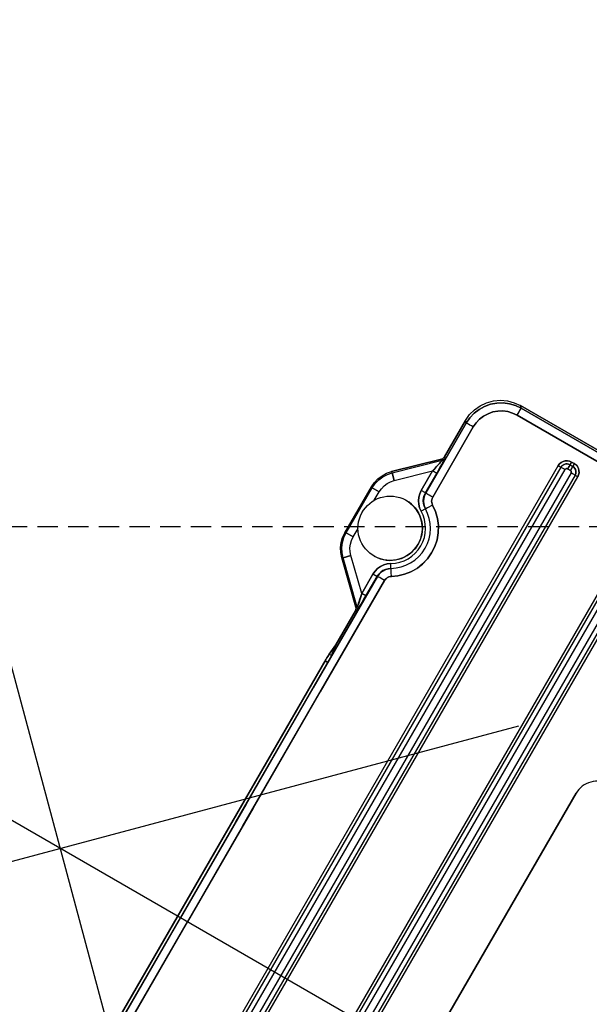
# Model space of a CAD drawing. Units: millimetres. Extents: x 23849 to 40688, y -5979 to 13677.
# Drawn here: x 35856 to 35927, y 8782 to 8904 of the extents above; entities that cross this region are included whole.
import ezdxf

# ---------------------------------------------------------------- set-up
doc = ezdxf.new("R2010")
doc.units = ezdxf.units.MM
doc.header["$LTSCALE"] = 0.4
doc.linetypes.add('CENTRO2', pattern=[28.575, 19.05, -3.175, 3.175, -3.175])
doc.linetypes.add('TRAZOS2', pattern=[9.525, 6.35, -3.175])
for name, color, linetype in [('Anotaciones Finas', 3, 'Continuous'), ('Anotaciones Medias', 3, 'Continuous'), ('Contornos Ocultos', 6, 'TRAZOS2'), ('Ejes', 2, 'CENTRO2')]:
    doc.layers.add(name, color=color, linetype=linetype)

# ---------------------------------------------------------------- blocks, each defined once
blk = doc.blocks.new('A$C300273D3')
at = {"layer": 'Contornos Ocultos'}
blk.add_circle((-6, 0.05), 667.5, dxfattribs=at)
blk = doc.blocks.new('A$C37086315')
at = {"layer": 'Anotaciones Finas'}
for p, q in [((58.9, 49.9258), (59.2963, 49.9258)), ((58.904, 49.9164), (58.9, 49.9258)), ((58.904, 49.9164), (58.9, 49.9258)), ((59.2963, 49.9258), (58.9, 49.9258)), ((58.904, 49.9164), (59.2924, 49.9164)), ((58.904, 49.9164), (58.904, 49.8565)), ((58.904, 49.8565), (58.904, 49.9164)), ((58.904, 49.9164), (59.2924, 49.9164)), ((59.2924, 49.9164), (59.2963, 49.9258)), ((59.2924, 49.9164), (59.2963, 49.9258)), ((59.2924, 49.9164), (59.2924, 49.8565)), ((59.2924, 49.8565), (59.2924, 49.9164)), ((58.4611, 49.5768), (58.7274, 49.8525)), ((58.7274, 49.8525), (58.4611, 49.5768)), ((58.4651, 49.5674), (58.7314, 49.8432)), ((58.4651, 49.5674), (58.7314, 49.8432)), ((58.7314, 49.8432), (58.7274, 49.8525)), ((58.7314, 49.8432), (58.7274, 49.8525)), ((58.7314, 49.8432), (58.7745, 49.8015)), ((58.7745, 49.8015), (58.7314, 49.8432)), ((58.904, 49.8565), (58.9768, 49.8565)), ((58.904, 49.8565), (58.9768, 49.8565)), ((59.2195, 49.8565), (59.2924, 49.8565)), ((59.2195, 49.8565), (59.2924, 49.8565)), ((59.465, 49.8432), (59.4218, 49.8015)), ((59.4218, 49.8015), (59.465, 49.8432)), ((59.465, 49.8432), (59.4689, 49.8525)), ((59.465, 49.8432), (59.4689, 49.8525)), ((59.465, 49.8432), (59.7313, 49.5674)), ((59.465, 49.8432), (59.7313, 49.5674)), ((59.4689, 49.8525), (59.7352, 49.5768)), ((59.7352, 49.5768), (59.4689, 49.8525)), ((58.5702, 49.59), (58.7745, 49.8015)), ((58.5702, 49.59), (58.7745, 49.8015)), ((59.4218, 49.8015), (59.6261, 49.59)), ((59.4218, 49.8015), (59.6261, 49.59)), ((57.9978, 49.5751), (53.5847, 49.5751)), ((53.5985, 49.5751), (58.0117, 49.5751)), ((57.9978, 49.5518), (53.5985, 49.5518)), ((53.5985, 49.5518), (57.9978, 49.5518)), ((54.8177, 49.5506), (55.7984, 49.5505)), ((56.7787, 49.5506), (55.7979, 49.5505)), ((57.7797, 49.5507), (56.7787, 49.5506)), ((58.7397, 49.5508), (57.7797, 49.5507)), ((57.9978, 49.5518), (57.9978, 49.5751)), ((57.9978, 49.5751), (57.9978, 49.5518)), ((58.1423, 49.5658), (58.0569, 49.5742)), ((58.0569, 49.5531), (58.0569, 49.5742)), ((58.0569, 49.5742), (58.0569, 49.5531)), ((58.0569, 49.5742), (58.1423, 49.5658)), ((58.1423, 49.5658), (58.0569, 49.5531)), ((58.0569, 49.5531), (58.1423, 49.5658)), ((58.4352, 49.5658), (58.1423, 49.5658)), ((58.1423, 49.5658), (58.4352, 49.5658)), ((58.4352, 49.5658), (58.4392, 49.5564)), ((58.4392, 49.5564), (58.4352, 49.5658)), ((58.4611, 49.5767), (58.4651, 49.5674)), ((58.4651, 49.5674), (58.4611, 49.5767)), ((58.5702, 49.59), (58.7378, 49.59)), ((58.5702, 49.554), (58.5702, 49.59)), ((58.5702, 49.554), (58.5702, 49.59)), ((58.7378, 49.59), (58.5702, 49.59)), ((58.5702, 49.554), (58.7378, 49.554)), ((58.7378, 49.554), (58.5702, 49.554)), ((58.7378, 49.556), (58.7378, 49.59)), ((58.7378, 49.554), (58.7378, 49.59)), ((58.7378, 49.554), (58.7397, 49.5508)), ((58.7397, 49.5508), (58.7378, 49.554)), ((58.7583, 49.5522), (58.7378, 49.554)), ((59.4567, 49.551), (59.4585, 49.554)), ((60.0617, 49.5512), (59.4567, 49.551)), ((59.4567, 49.551), (60.0617, 49.5512)), ((59.4585, 49.59), (59.6261, 49.59)), ((59.4585, 49.554), (59.4585, 49.59)), ((59.4585, 49.554), (59.4585, 49.59)), ((59.6261, 49.59), (59.4585, 49.59)), ((59.4585, 49.554), (59.6261, 49.554)), ((59.6261, 49.554), (59.4585, 49.554)), ((59.6261, 49.554), (59.6261, 49.59)), ((59.6261, 49.554), (59.6261, 49.59)), ((59.7313, 49.5674), (59.7352, 49.5767)), ((59.7352, 49.5767), (59.7313, 49.5674)), ((59.7571, 49.5564), (59.7611, 49.5658)), ((59.7611, 49.5658), (59.7571, 49.5564)), ((59.7611, 49.5658), (60.0762, 49.5658)), ((60.0762, 49.5658), (59.7611, 49.5658)), ((60.0763, 49.5658), (60.0617, 49.5512)), ((60.0617, 49.5512), (60.0763, 49.5658)), ((54.8175, 49.4904), (55.7984, 49.4904)), ((56.7788, 49.4904), (55.7979, 49.4904)), ((57.78, 49.4905), (56.7788, 49.4904)), ((58.7402, 49.4907), (57.78, 49.4905)), ((58.7914, 49.4619), (58.8169, 49.4775)), ((58.7914, 49.4619), (58.8169, 49.4775)), ((58.8169, 49.4775), (58.8354, 49.4891)), ((58.8169, 49.4775), (58.8354, 49.4891)), ((58.8408, 49.4956), (58.8717, 49.5141)), ((58.8408, 49.4956), (58.8717, 49.5141)), ((59.3555, 49.4956), (59.3246, 49.5141)), ((59.3555, 49.4956), (59.3246, 49.5141)), ((59.3561, 49.4925), (59.3543, 49.4935)), ((59.3695, 49.4843), (59.3561, 49.4925)), ((59.4061, 49.4621), (59.3695, 49.4843)), ((59.4061, 49.4621), (59.3695, 49.4843)), ((60.0624, 49.491), (59.4573, 49.4908)), ((59.4573, 49.4908), (60.0624, 49.491)), ((60.3025, 49.2512), (60.3438, 49.2512)), ((60.3026, 48.1137), (60.3025, 49.2512)), ((60.3025, 49.2512), (60.3026, 48.1137)), ((60.3025, 49.2512), (60.3317, 49.2512)), ((60.3438, 49.2512), (60.3594, 49.2513)), ((60.3594, 49.2513), (60.3617, 49.2514)), ((60.3762, 49.2659), (60.3617, 49.2514)), ((60.3617, 49.2514), (60.3762, 49.2659)), ((60.3618, 48.1141), (60.3617, 49.2514)), ((60.3617, 49.2514), (60.3618, 48.1141)), ((60.3762, 49.2658), (60.3762, 45.0199)), ((60.3762, 45.0199), (60.3762, 49.2658)), ((60.1299, 48.7979), (51.4665, 48.7979)), ((60.1299, 48.7979), (60.1299, 48.7854)), ((51.4659, 48.7388), (60.1305, 48.7388)), ((51.4662, 48.7743), (60.1301, 48.7743)), ((60.1624, 48.7257), (60.1437, 48.7256)), ((60.1437, 48.7256), (60.1437, 48.7016)), ((60.1437, 48.7016), (60.1437, 48.7256)), ((60.1754, 48.7257), (60.1624, 48.7257)), ((60.1807, 48.7258), (60.1754, 48.7257)), ((60.1786, 48.7258), (60.1786, 48.7018)), ((60.1786, 48.7018), (60.1786, 48.7258)), ((60.1894, 48.7259), (60.1807, 48.7258)), ((60.2019, 48.7259), (60.1894, 48.7259)), ((60.2019, 48.7019), (60.2019, 48.7259)), ((60.2019, 48.7259), (60.2019, 48.7019)), ((60.1305, 48.6884), (51.4659, 48.6884)), ((60.1301, 48.6533), (51.4662, 48.6533)), ((60.1304, 48.6697), (60.1305, 48.6884)), ((60.1624, 48.7017), (60.1437, 48.7016)), ((60.1754, 48.7017), (60.1624, 48.7017)), ((60.1807, 48.7018), (60.1754, 48.7017)), ((60.1894, 48.7019), (60.1807, 48.7018)), ((60.2019, 48.7019), (60.1894, 48.7019)), ((51.4665, 48.6299), (60.1299, 48.6299)), ((60.1299, 48.6299), (60.1299, 48.6424)), ((60.1299, 48.0659), (51.4665, 48.0659)), ((51.4659, 48.0068), (60.1305, 48.0068)), ((51.4662, 48.0423), (60.1301, 48.0423)), ((60.1305, 47.9564), (51.4659, 47.9564)), ((60.1301, 47.9213), (51.4662, 47.9213)), ((51.4665, 47.8979), (60.1299, 47.8979)), ((58.0782, 47.4598), (53.5182, 47.4598)), ((53.5182, 47.4598), (58.0782, 47.4598))]:
    blk.add_line(p, q, dxfattribs=at)
for points in [[(58.7274, 49.8525), (58.7563, 49.8779), (58.7889, 49.8985), (58.8242, 49.9135), (58.8617, 49.9227), (58.9, 49.9258)], [(58.9, 49.9258), (58.8617, 49.9227), (58.8242, 49.9135), (58.7889, 49.8985), (58.7563, 49.8779), (58.7274, 49.8525)], [(58.7314, 49.8432), (58.7602, 49.8686), (58.7928, 49.8891), (58.8282, 49.9042), (58.8656, 49.9134), (58.904, 49.9164)], [(58.7314, 49.8432), (58.7602, 49.8686), (58.7928, 49.8891), (58.8282, 49.9042), (58.8656, 49.9134), (58.904, 49.9164)], [(59.2924, 49.9164), (59.3307, 49.9134), (59.3681, 49.9042), (59.4035, 49.8891), (59.4361, 49.8686), (59.465, 49.8432)], [(59.2924, 49.9164), (59.3307, 49.9134), (59.3681, 49.9042), (59.4035, 49.8891), (59.4361, 49.8686), (59.465, 49.8432)], [(59.2963, 49.9258), (59.3346, 49.9227), (59.3721, 49.9135), (59.4074, 49.8985), (59.4401, 49.8779), (59.4689, 49.8525)], [(59.2963, 49.9258), (59.3346, 49.9227), (59.3721, 49.9135), (59.4074, 49.8985), (59.4401, 49.8779), (59.4689, 49.8525)], [(58.7745, 49.8015), (58.7962, 49.8206), (58.8206, 49.836), (58.8472, 49.8473), (58.8752, 49.8542), (58.904, 49.8565)], [(58.7745, 49.8015), (58.7962, 49.8206), (58.8206, 49.836), (58.8472, 49.8473), (58.8752, 49.8542), (58.904, 49.8565)], [(59.2924, 49.8565), (59.3211, 49.8542), (59.3492, 49.8473), (59.3758, 49.836), (59.4002, 49.8206), (59.4218, 49.8015)], [(59.2924, 49.8565), (59.3211, 49.8542), (59.3492, 49.8473), (59.3757, 49.836), (59.4002, 49.8206), (59.4218, 49.8015)], [(55.7979, 49.5505), (54.972, 49.5505), (52.8566, 49.5508)], [(55.7984, 49.5505), (56.6243, 49.5505), (58.7397, 49.5508)], [(57.9978, 49.5751), (58.0117, 49.5751), (58.0248, 49.575), (58.0364, 49.5748), (58.046, 49.5747), (58.0529, 49.5744), (58.0569, 49.5742)], [(58.0569, 49.5531), (58.0529, 49.5527), (58.0459, 49.5524), (58.0364, 49.5521), (58.0247, 49.5519), (58.0117, 49.5518), (57.9978, 49.5518)], [(57.9978, 49.5518), (58.0117, 49.5518), (58.0247, 49.5519), (58.0364, 49.5521), (58.0459, 49.5524), (58.0529, 49.5527), (58.0569, 49.5531)], [(58.0569, 49.5742), (58.0529, 49.5744), (58.046, 49.5747), (58.0364, 49.5748), (58.0248, 49.575), (58.0117, 49.5751)], [(58.4352, 49.5658), (58.4448, 49.567), (58.4536, 49.5708), (58.4611, 49.5768)], [(58.4352, 49.5658), (58.4448, 49.567), (58.4536, 49.5708), (58.4611, 49.5767)], [(58.4392, 49.5564), (58.4487, 49.5577), (58.4576, 49.5615), (58.4651, 49.5674)], [(58.4392, 49.5564), (58.4487, 49.5577), (58.4576, 49.5615), (58.4651, 49.5674)], [(58.4392, 49.5564), (58.4406, 49.5561), (58.4447, 49.5558), (58.4521, 49.5554), (58.4629, 49.555), (58.4773, 49.5547), (58.4952, 49.5544), (58.5167, 49.5542), (58.5419, 49.5541), (58.5702, 49.554)], [(58.5702, 49.554), (58.5387, 49.5541), (58.5111, 49.5543), (58.4881, 49.5545), (58.4697, 49.5549), (58.4557, 49.5553), (58.4463, 49.5557), (58.441, 49.5561), (58.4392, 49.5564)], [(58.4651, 49.5674), (58.4662, 49.5674), (58.4694, 49.5679), (58.4753, 49.569), (58.4839, 49.5707), (58.4954, 49.5732), (58.5098, 49.5763), (58.5272, 49.5801), (58.5474, 49.5847), (58.5702, 49.59)], [(58.5702, 49.59), (58.5448, 49.5841), (58.5226, 49.5791), (58.5042, 49.575), (58.4894, 49.5719), (58.4782, 49.5696), (58.4706, 49.5681), (58.4664, 49.5675), (58.4651, 49.5674)], [(58.7378, 49.59), (58.7645, 49.5877), (58.7904, 49.5809), (58.8147, 49.5697), (58.8368, 49.5545), (58.856, 49.5358), (58.8717, 49.5141)], [(58.8717, 49.5141), (58.856, 49.5358), (58.8368, 49.5545), (58.8147, 49.5697), (58.7904, 49.5809), (58.7645, 49.5877), (58.7378, 49.59)], [(58.7378, 49.554), (58.7583, 49.5522), (58.7783, 49.547), (58.797, 49.5384), (58.814, 49.5267), (58.8287, 49.5123), (58.8408, 49.4956)], [(58.7401, 49.5327), (58.74, 49.5423), (58.7398, 49.5485), (58.7397, 49.5508)], [(58.8421, 49.4934), (58.83, 49.5099), (58.8153, 49.524), (58.7984, 49.5355), (58.7798, 49.5439), (58.7601, 49.5491), (58.7397, 49.5508)], [(58.7402, 49.4907), (58.7401, 49.5203), (58.7401, 49.5327), (58.74, 49.5423), (58.7398, 49.5485), (58.7397, 49.5508)], [(58.7397, 49.5508), (58.7601, 49.5491), (58.7798, 49.5439), (58.7984, 49.5355), (58.8153, 49.524), (58.83, 49.5099), (58.8421, 49.4934)], [(58.7402, 49.4907), (58.7402, 49.506), (58.7401, 49.5327)], [(58.8408, 49.4956), (58.8287, 49.5123), (58.814, 49.5267), (58.797, 49.5384), (58.7783, 49.547), (58.7583, 49.5522)], [(59.3246, 49.5141), (59.3403, 49.5358), (59.3595, 49.5545), (59.3816, 49.5697), (59.406, 49.5809), (59.4319, 49.5877), (59.4585, 49.59)], [(59.4585, 49.59), (59.4319, 49.5877), (59.406, 49.5809), (59.3816, 49.5697), (59.3595, 49.5545), (59.3403, 49.5358), (59.3246, 49.5141)], [(59.4567, 49.551), (59.4364, 49.5493), (59.4166, 49.5441), (59.398, 49.5357), (59.3811, 49.5242), (59.3664, 49.51), (59.3543, 49.4935)], [(59.3543, 49.4935), (59.3664, 49.51), (59.3811, 49.5242), (59.398, 49.5357), (59.4166, 49.5441), (59.4364, 49.5493), (59.4567, 49.551)], [(59.4585, 49.554), (59.438, 49.5522), (59.4181, 49.547), (59.3994, 49.5384), (59.3824, 49.5267), (59.3676, 49.5123), (59.3555, 49.4956)], [(59.3555, 49.4956), (59.3676, 49.5123), (59.3824, 49.5267), (59.3994, 49.5384), (59.4181, 49.547), (59.438, 49.5522), (59.4565, 49.5538)], [(59.4573, 49.4908), (59.4573, 49.5062), (59.4573, 49.5205), (59.4572, 49.5328), (59.457, 49.5424), (59.4569, 49.5486), (59.4567, 49.551)], [(59.4573, 49.4908), (59.4573, 49.5062), (59.4573, 49.5205), (59.4572, 49.5328), (59.457, 49.5424), (59.4569, 49.5486), (59.4567, 49.551)], [(59.6261, 49.59), (59.649, 49.5847), (59.6692, 49.5801), (59.6865, 49.5763), (59.7009, 49.5732), (59.7124, 49.5707), (59.721, 49.569), (59.7269, 49.5679), (59.7302, 49.5674), (59.7313, 49.5674)], [(59.7313, 49.5674), (59.7302, 49.5674), (59.7269, 49.5679), (59.7211, 49.569), (59.7124, 49.5707), (59.7009, 49.5732), (59.6865, 49.5763), (59.6691, 49.5801), (59.6488, 49.5847), (59.6261, 49.59)], [(59.6261, 49.554), (59.6545, 49.5541), (59.6796, 49.5542), (59.7011, 49.5544), (59.719, 49.5547), (59.7334, 49.555), (59.7442, 49.5554), (59.7515, 49.5557), (59.7557, 49.5561), (59.7571, 49.5564)], [(59.7571, 49.5564), (59.7557, 49.5561), (59.7516, 49.5558), (59.7443, 49.5554), (59.7334, 49.555), (59.7191, 49.5547), (59.7011, 49.5544), (59.6795, 49.5542), (59.6543, 49.5541), (59.6261, 49.554)], [(59.7571, 49.5564), (59.7476, 49.5577), (59.7388, 49.5615), (59.7313, 49.5674)], [(59.7571, 49.5564), (59.7476, 49.5577), (59.7388, 49.5615), (59.7313, 49.5674)], [(59.7611, 49.5658), (59.7516, 49.567), (59.7427, 49.5708), (59.7352, 49.5768)], [(59.7611, 49.5658), (59.7516, 49.567), (59.7427, 49.5708), (59.7352, 49.5767)], [(60.3617, 49.2514), (60.358, 49.2983), (60.347, 49.3441), (60.3289, 49.3876), (60.3043, 49.4278), (60.2737, 49.4635), (60.2378, 49.4941), (60.1976, 49.5187), (60.154, 49.5366), (60.1083, 49.5475), (60.0617, 49.5512)], [(60.0624, 49.491), (60.0624, 49.5063), (60.0623, 49.5206), (60.0622, 49.533), (60.062, 49.5426), (60.0619, 49.5488), (60.0617, 49.5512)], [(60.0624, 49.491), (60.0624, 49.5063), (60.0623, 49.5206), (60.0622, 49.533), (60.062, 49.5426), (60.0619, 49.5488), (60.0617, 49.5512)], [(60.0617, 49.5512), (60.1083, 49.5475), (60.154, 49.5366), (60.1976, 49.5187), (60.2378, 49.4941), (60.2737, 49.4635), (60.3043, 49.4278), (60.3289, 49.3876), (60.347, 49.3441), (60.358, 49.2983), (60.3617, 49.2514)], [(60.0762, 49.5658), (60.1282, 49.5612), (60.1787, 49.5477), (60.226, 49.5257), (60.269, 49.4956), (60.306, 49.4586), (60.3361, 49.4156), (60.3581, 49.3683), (60.3716, 49.3178), (60.3762, 49.2658)], [(60.0763, 49.5658), (60.1282, 49.5612), (60.1787, 49.5477), (60.226, 49.5257), (60.269, 49.4956), (60.306, 49.4586), (60.3361, 49.4156), (60.3581, 49.3683), (60.3716, 49.3178), (60.3762, 49.2659)], [(55.7979, 49.4904), (54.9719, 49.4904), (52.8561, 49.4907)], [(55.7984, 49.4904), (56.6245, 49.4904), (58.7402, 49.4907)], [(58.7914, 49.4619), (58.7854, 49.4702), (58.778, 49.4773), (58.7696, 49.483), (58.7603, 49.4872), (58.7504, 49.4898), (58.7402, 49.4907)], [(58.7402, 49.4907), (58.7504, 49.4898), (58.7603, 49.4872), (58.7696, 49.483), (58.778, 49.4773), (58.7854, 49.4702), (58.7914, 49.4619)], [(59.4061, 49.4621), (59.3754, 49.4192), (59.3383, 49.3808), (59.2957, 49.3482), (59.2488, 49.3223), (59.1986, 49.3037), (59.1463, 49.2927), (59.0928, 49.2896), (59.0396, 49.2944), (58.9879, 49.307), (58.939, 49.3269), (58.894, 49.3534), (58.8539, 49.3856), (58.8195, 49.4222), (58.7914, 49.4619)], [(58.7914, 49.4619), (58.8195, 49.4223), (58.8538, 49.3857), (58.8938, 49.3535), (58.9389, 49.327), (58.9878, 49.307), (59.0395, 49.2944), (59.0928, 49.2896), (59.1462, 49.2927), (59.1986, 49.3037), (59.2487, 49.3223), (59.2956, 49.3482), (59.3382, 49.3808), (59.3754, 49.4191), (59.4061, 49.4621)], [(58.8354, 49.4891), (58.8405, 49.4922), (58.8421, 49.4934)], [(58.8354, 49.4891), (58.8405, 49.4922), (58.8421, 49.4934)], [(59.3695, 49.4843), (59.3561, 49.4925), (59.3543, 49.4935)], [(59.4573, 49.4908), (59.4472, 49.49), (59.4373, 49.4874), (59.428, 49.4832), (59.4195, 49.4774), (59.4121, 49.4703), (59.4061, 49.4621)], [(59.4061, 49.4621), (59.4121, 49.4703), (59.4195, 49.4774), (59.428, 49.4832), (59.4373, 49.4874), (59.4472, 49.49), (59.4573, 49.4908)], [(60.3025, 49.2512), (60.2995, 49.2887), (60.2907, 49.3254), (60.2763, 49.3602), (60.2565, 49.3923), (60.232, 49.4209), (60.2033, 49.4454), (60.1712, 49.465), (60.1363, 49.4794), (60.0997, 49.4881), (60.0624, 49.491)], [(60.0624, 49.491), (60.0997, 49.4881), (60.1363, 49.4794), (60.1712, 49.465), (60.2033, 49.4454), (60.232, 49.4209), (60.2565, 49.3923), (60.2763, 49.3602), (60.2907, 49.3254), (60.2995, 49.2887), (60.3025, 49.2512)], [(60.3317, 49.2512), (60.3533, 49.2513), (60.3594, 49.2513), (60.3617, 49.2514)], [(60.2019, 48.7259), (60.2001, 48.742), (60.1947, 48.7572), (60.1861, 48.7708), (60.1747, 48.7822), (60.161, 48.7908), (60.1458, 48.7961), (60.1299, 48.7979)], [(60.1299, 48.7979), (60.1299, 48.7854), (60.13, 48.7803), (60.13, 48.7765)], [(60.1299, 48.7979), (60.1459, 48.7961), (60.1611, 48.7908), (60.1747, 48.7822), (60.1862, 48.7708), (60.1947, 48.7571), (60.2001, 48.7419), (60.2019, 48.7259)], [(60.1299, 48.7854), (60.13, 48.7803), (60.13, 48.7765)], [(60.13, 48.7765), (60.1302, 48.771), (60.1303, 48.7653)], [(60.13, 48.7765), (60.1302, 48.771), (60.1303, 48.7653), (60.1304, 48.7576), (60.1305, 48.7388)], [(60.1301, 48.7743), (60.1409, 48.7731), (60.1511, 48.7695), (60.1603, 48.7637), (60.168, 48.756), (60.1738, 48.7468), (60.1774, 48.7366), (60.1786, 48.7258)], [(60.1786, 48.7258), (60.1774, 48.7366), (60.1738, 48.7468), (60.168, 48.756), (60.1604, 48.7637), (60.1512, 48.7695), (60.1409, 48.773), (60.1301, 48.7743)], [(60.1303, 48.7653), (60.1304, 48.7486), (60.1305, 48.7388)], [(60.1305, 48.7388), (60.1334, 48.7385), (60.1362, 48.7375), (60.1387, 48.736), (60.1408, 48.7339), (60.1424, 48.7314), (60.1433, 48.7286), (60.1437, 48.7256)], [(60.1437, 48.7256), (60.1433, 48.7286), (60.1424, 48.7314), (60.1408, 48.7339), (60.1387, 48.736), (60.1362, 48.7375), (60.1334, 48.7385), (60.1305, 48.7388)], [(60.1807, 48.7258), (60.1754, 48.7257), (60.1699, 48.7257), (60.1437, 48.7256)], [(60.2019, 48.7259), (60.1844, 48.7258), (60.1807, 48.7258)], [(60.1299, 48.6299), (60.146, 48.6317), (60.1612, 48.637), (60.1748, 48.6456), (60.1862, 48.657), (60.1948, 48.6707), (60.2001, 48.6859), (60.2019, 48.7019)], [(60.2019, 48.7019), (60.2001, 48.6858), (60.1947, 48.6706), (60.1862, 48.657), (60.1748, 48.6456), (60.1611, 48.637), (60.1459, 48.6317), (60.1299, 48.6299)], [(60.1299, 48.6299), (60.1299, 48.6424), (60.13, 48.6474), (60.13, 48.6512), (60.1301, 48.6533)], [(60.1299, 48.6424), (60.13, 48.6474), (60.13, 48.6512)], [(60.13, 48.6512), (60.1302, 48.6565), (60.1303, 48.6621), (60.1304, 48.6697)], [(60.1786, 48.7018), (60.1774, 48.691), (60.1738, 48.6808), (60.168, 48.6716), (60.1604, 48.6639), (60.1512, 48.6581), (60.1409, 48.6545), (60.1301, 48.6533)], [(60.1301, 48.6533), (60.1409, 48.6545), (60.1511, 48.6581), (60.1603, 48.6639), (60.168, 48.6715), (60.1738, 48.6807), (60.1774, 48.691), (60.1786, 48.7018)], [(60.1301, 48.6533), (60.1302, 48.6565), (60.1303, 48.6621), (60.1304, 48.6697), (60.1305, 48.6884)], [(60.1437, 48.7016), (60.1433, 48.6987), (60.1424, 48.6959), (60.1408, 48.6934), (60.1387, 48.6913), (60.1362, 48.6897), (60.1334, 48.6888), (60.1305, 48.6884)], [(60.1305, 48.6884), (60.1334, 48.6888), (60.1362, 48.6897), (60.1387, 48.6913), (60.1408, 48.6934), (60.1424, 48.6959), (60.1433, 48.6987), (60.1437, 48.7016)], [(60.1807, 48.7018), (60.1754, 48.7017), (60.1699, 48.7017), (60.1437, 48.7016)], [(60.2019, 48.7019), (60.1844, 48.7018), (60.1807, 48.7018)]]:
    blk.add_lwpolyline(points, dxfattribs=at)
for centre, radius in [((55.7982, 50.5858), 46.65), ((55.7982, 50.5858), 46.53), ((59.0982, 49.6498), 0.24)]:
    blk.add_circle(centre, radius, dxfattribs=at)
for centre, radius, start, end in [((59.0982, 49.6498), 0.3, 210.9224, 329.0776), ((59.0982, 49.6498), 0.3, 210.9224, 329.07745), ((59.0982, 49.6498), 0.264, 210.92186, 329.07814), ((59.0982, 49.6498), 0.264, 210.92186, 329.07814), ((58.0782, 47.2798), 0.18, 0, 90), ((58.0782, 47.2798), 0.18, 0, 90)]:
    blk.add_arc(centre, radius, start, end, dxfattribs=at)
at = {"layer": 'Anotaciones Medias'}
for centre, radius in [((55.7982, 50.5858), 46.8), ((55.7982, 50.5858), 42.5804), ((59.0982, 49.6498), 0.24)]:
    blk.add_circle(centre, radius, dxfattribs=at)
for centre, radius, start, end in [((55.7982, 50.5858), 8.4, 290.38752, 249.83006), ((59.0982, 49.6498), 0.24, 180, 0)]:
    blk.add_arc(centre, radius, start, end, dxfattribs=at)
at = {"layer": 'Ejes'}
for p, q in [((55.7982, 0.0424), (55.7982, 96.1737)), ((20.5843, 15.3718), (91.0121, 85.7997)), ((20.5843, 85.7997), (91.0121, 15.3718))]:
    blk.add_line(p, q, dxfattribs=at)
blk = doc.blocks.new('A$C78B83451')
at = {"layer": 'Contornos Ocultos'}
blk.add_line((9599.999985, 1070), (8079.99999, 1070), dxfattribs=at)

msp = doc.modelspace()

# ---------------------------------------------------------------- block references
at = {"layer": 'Anotaciones Medias', "xscale": 16.66667, "yscale": 16.66667, "zscale": 16.66667, "rotation": 59.99999999999999}
msp.add_blockref('A$C37086315', (36125.997, 7574.019), dxfattribs=at)
at = {"layer": 'Anotaciones Medias'}
msp.add_blockref('A$C78B83451', (27014.939, 7770.944), dxfattribs=at)
at = {"layer": 'Contornos Ocultos', "xscale": -1, "rotation": 90}
msp.add_blockref('A$C300273D3', (35860.889, 8794.944), dxfattribs=at)

doc.saveas('drawing.dxf')
